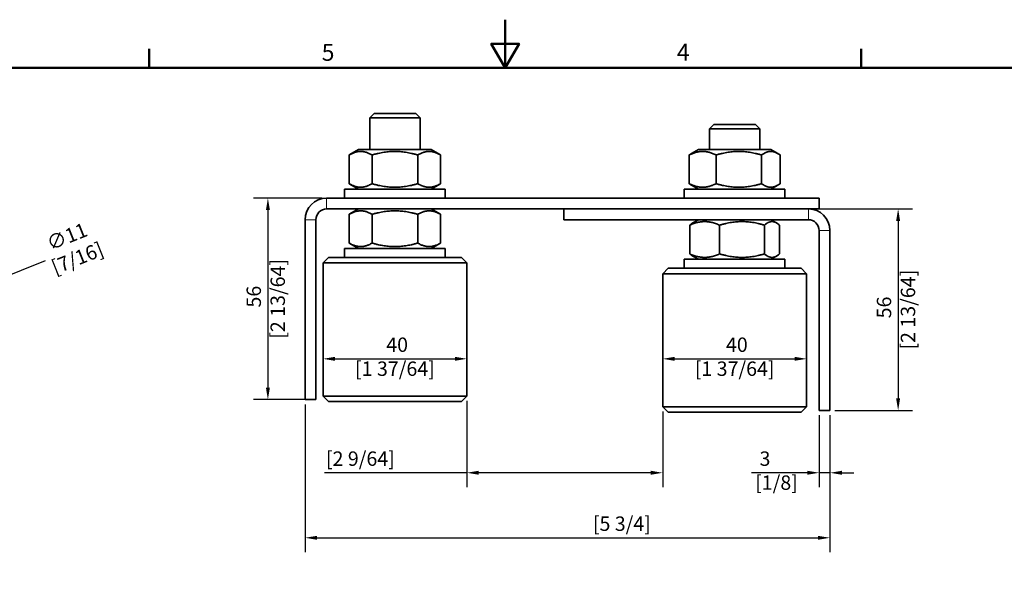
# Model space of a CAD drawing. Units: millimetres. Extents: x 0 to 807, y 0 to 560.
# Drawn here: x 261 to 535, y 403 to 560 of the extents above; entities that cross this region are included whole.
import ezdxf

# ---------------------------------------------------------------- set-up
doc = ezdxf.new("R2010")
doc.units = ezdxf.units.MM
doc.header["$LTSCALE"] = 1.333333
for name, color, linetype, lineweight in [('Arêtes tangentes visibles(ISO)', 7, 'Continuous', 18), ('Arêtes visibles(ISO)', 7, 'Continuous', 35), ('Cadre_0', 7, 'Continuous', 50), ('Cadre_2', 7, 'Continuous', 50), ('Cotes(ISO)', 7, 'Continuous', 18)]:
    doc.layers.add(name, color=color, linetype=linetype, lineweight=lineweight)
doc.styles.add('Cadre_1', font='arial.ttf')
doc.styles.add('MANTION', font='arial.ttf')
doc.dimstyles.new('Plan commercial', dxfattribs={"dimscale": 1.333333, "dimtxt": 3, "dimasz": 2.5, "dimexe": 3, "dimexo": 1, "dimgap": 0.762, "dimtad": 1, "dimrnd": 1e-08, "dimtxsty": 'MANTION', "dimcen": 0.09, "dimdle": 10, "dimclrd": 7, "dimclre": 7, "dimclrt": 256, "dimazin": 2, "dimtfac": 0.5, "dimtmove": 0, "dimatfit": 3, "dimfxl": 0, "dimtolj": 1, "dimlwd": 25, "dimlwe": 25, "dimarcsym": 0})

# ---------------------------------------------------------------- blocks, each defined once
blk = doc.blocks.new('Cadres Cadre par défaut')
at = {"layer": 'Cadre_0'}
for p, q in [((222.75, 410), (222.75, 413.9)), ((371.25, 410), (371.25, 413.9))]:
    blk.add_line(p, q, dxfattribs=at)
at = {"layer": 'Cadre_0', "flags": 128}
for points in [[(297, 420), (297, 410), (294.11, 415), (299.89, 415), (297, 410)], [(10, 10), (10, 410), (584, 410), (584, 10), (10, 10)]]:
    blk.add_lwpolyline(points, dxfattribs=at)
at = {"layer": 'Cadre_2', "char_height": 3.5, "attachment_point": 7, "style": 'Cadre_1'}
for s, insert in [('4', (332.83, 410.4)), ('5', (258.73, 410.34))]:
    blk.add_mtext(s, dxfattribs=dict(at, insert=insert))
blk = doc.blocks.new('*D32')
at = {"layer": 'Cotes(ISO)', "color": 7, "linetype": 'Continuous', "lineweight": 25, "transparency": 16777216}
for p, q in [((250.29, 485.95), (268.15, 493.07)), ((243.17, 483.1), (247.19, 484.71))]:
    blk.add_line(p, q, dxfattribs=at)
at = {"layer": 'Cotes(ISO)', "color": 7, "linetype": 'Continuous', "transparency": 16777216}
for points in [[(246.99, 485.23), (247.4, 484.19), (250.29, 485.95)], [(242.96, 483.62), (243.38, 482.59), (240.07, 481.87)]]:
    blk.add_solid(points, dxfattribs=at)
at = {"layer": 'Defpoints', "color": 0, "linetype": 'Continuous', "transparency": 16777216}
for p in [(250.29, 485.95), (240.07, 481.87)]:
    blk.add_point(p, dxfattribs=at)
at = {"layer": 'Cotes(ISO)', "color": 154, "linetype": 'Continuous', "lineweight": 25, "true_color": 0x004691, "transparency": 16777216, "insert": (266.87, 499.02), "char_height": 4, "attachment_point": 1, "rotation": 21.7527, "style": 'MANTION'}
blk.add_mtext('\\A1; ∅11\\P[7/16]', dxfattribs=at)
blk = doc.blocks.new('*D38')
at = {"layer": 'Cotes(ISO)', "color": 7, "linetype": 'Continuous', "lineweight": 25, "transparency": 16777216}
for p, q in [((340.33, 453.07), (340.33, 412)), ((486.35, 450.07), (486.35, 412)), ((343.67, 416), (483.02, 416))]:
    blk.add_line(p, q, dxfattribs=at)
at = {"layer": 'Cotes(ISO)', "color": 7, "linetype": 'Continuous', "transparency": 16777216}
for points in [[(343.67, 416.55), (343.67, 415.44), (340.33, 416)], [(483.02, 416.55), (483.02, 415.44), (486.35, 416)]]:
    blk.add_solid(points, dxfattribs=at)
at = {"layer": 'Defpoints', "color": 0, "linetype": 'Continuous', "transparency": 16777216}
for p in [(340.33, 454.41), (486.35, 451.41), (486.35, 416)]:
    blk.add_point(p, dxfattribs=at)
at = {"layer": 'Cotes(ISO)', "color": 154, "linetype": 'Continuous', "lineweight": 25, "true_color": 0x004691, "transparency": 16777216, "insert": (428.47, 421.92), "char_height": 4, "attachment_point": 2, "style": 'MANTION'}
blk.add_mtext('\\A1; \\P[5 3/4]', dxfattribs=at)
blk = doc.blocks.new('*D39')
at = {"layer": 'Cotes(ISO)', "color": 7, "linetype": 'Continuous', "lineweight": 25, "transparency": 16777216}
for p, q in [((385.34, 454.07), (385.34, 430.07)), ((439.84, 451.07), (439.84, 430.07)), ((385.34, 434.07), (345.77, 434.07)), ((436.51, 434.07), (388.67, 434.07))]:
    blk.add_line(p, q, dxfattribs=at)
at = {"layer": 'Cotes(ISO)', "color": 7, "linetype": 'Continuous', "transparency": 16777216}
for points in [[(388.67, 434.63), (388.67, 433.52), (385.34, 434.07)], [(436.51, 434.63), (436.51, 433.52), (439.84, 434.07)]]:
    blk.add_solid(points, dxfattribs=at)
at = {"layer": 'Defpoints', "color": 0, "linetype": 'Continuous', "transparency": 16777216}
for p in [(385.34, 455.41), (439.84, 452.41), (439.84, 434.07)]:
    blk.add_point(p, dxfattribs=at)
at = {"layer": 'Cotes(ISO)', "color": 154, "linetype": 'Continuous', "lineweight": 25, "true_color": 0x004691, "transparency": 16777216, "insert": (355.73, 440), "char_height": 4, "attachment_point": 2, "style": 'MANTION'}
blk.add_mtext('\\A1; \\P[2 9/64]', dxfattribs=at)
blk = doc.blocks.new('*D40')
at = {"layer": 'Cotes(ISO)', "color": 7, "linetype": 'Continuous', "lineweight": 25, "transparency": 16777216}
for p, q in [((483.35, 450.07), (483.35, 430.07)), ((486.35, 450.07), (486.35, 430.07)), ((480.02, 434.07), (464.52, 434.07)), ((486.35, 434.07), (483.35, 434.07)), ((489.68, 434.07), (493.02, 434.07))]:
    blk.add_line(p, q, dxfattribs=at)
at = {"layer": 'Cotes(ISO)', "color": 7, "linetype": 'Continuous', "transparency": 16777216}
for points in [[(480.02, 434.63), (480.02, 433.52), (483.35, 434.07)], [(489.68, 434.63), (489.68, 433.52), (486.35, 434.07)]]:
    blk.add_solid(points, dxfattribs=at)
at = {"layer": 'Defpoints', "color": 0, "linetype": 'Continuous', "transparency": 16777216}
for p in [(483.35, 451.41), (486.35, 451.41), (483.35, 434.07)]:
    blk.add_point(p, dxfattribs=at)
at = {"layer": 'Cotes(ISO)', "color": 154, "linetype": 'Continuous', "lineweight": 25, "true_color": 0x004691, "transparency": 16777216, "insert": (465.54, 440), "char_height": 4, "attachment_point": 1, "style": 'MANTION'}
blk.add_mtext('\\A1; 3\\P[1/8]', dxfattribs=at)
blk = doc.blocks.new('*D41')
at = {"layer": 'Cotes(ISO)', "color": 7, "linetype": 'Continuous', "lineweight": 25, "transparency": 16777216}
blk.add_line((443.17, 465.74), (476.51, 465.74), dxfattribs=at)
at = {"layer": 'Cotes(ISO)', "color": 7, "linetype": 'Continuous', "transparency": 16777216}
for points in [[(443.17, 466.3), (443.17, 465.19), (439.84, 465.74)], [(476.51, 466.3), (476.51, 465.19), (479.84, 465.74)]]:
    blk.add_solid(points, dxfattribs=at)
at = {"layer": 'Defpoints', "color": 0, "linetype": 'Continuous', "transparency": 16777216}
for p in [(479.84, 465.74), (439.84, 452.41), (479.84, 452.41)]:
    blk.add_point(p, dxfattribs=at)
at = {"layer": 'Cotes(ISO)', "color": 154, "linetype": 'Continuous', "lineweight": 25, "true_color": 0x004691, "transparency": 16777216, "insert": (459.84, 471.67), "char_height": 4, "attachment_point": 2, "style": 'MANTION'}
blk.add_mtext('\\A1; 40\\P[1 37/64]', dxfattribs=at)
blk = doc.blocks.new('*D42')
at = {"layer": 'Cotes(ISO)', "color": 7, "linetype": 'Continuous', "lineweight": 25, "transparency": 16777216}
blk.add_line((348.67, 465.74), (382.01, 465.74), dxfattribs=at)
at = {"layer": 'Cotes(ISO)', "color": 7, "linetype": 'Continuous', "transparency": 16777216}
for points in [[(348.67, 466.3), (348.67, 465.19), (345.34, 465.74)], [(382.01, 466.3), (382.01, 465.19), (385.34, 465.74)]]:
    blk.add_solid(points, dxfattribs=at)
at = {"layer": 'Defpoints', "color": 0, "linetype": 'Continuous', "transparency": 16777216}
for p in [(385.34, 465.74), (345.34, 455.41), (385.34, 455.41)]:
    blk.add_point(p, dxfattribs=at)
at = {"layer": 'Cotes(ISO)', "color": 154, "linetype": 'Continuous', "lineweight": 25, "true_color": 0x004691, "transparency": 16777216, "insert": (365.34, 471.67), "char_height": 4, "attachment_point": 2, "style": 'MANTION'}
blk.add_mtext('\\A1; 40\\P[1 37/64]', dxfattribs=at)
blk = doc.blocks.new('*D43')
at = {"layer": 'Cotes(ISO)', "color": 7, "linetype": 'Continuous', "lineweight": 25, "transparency": 16777216}
for p, q in [((481.68, 507.41), (509.32, 507.41)), ((505.32, 504.07), (505.32, 454.74)), ((487.68, 451.41), (509.32, 451.41))]:
    blk.add_line(p, q, dxfattribs=at)
at = {"layer": 'Cotes(ISO)', "color": 7, "linetype": 'Continuous', "transparency": 16777216}
for points in [[(504.76, 504.07), (505.87, 504.07), (505.32, 507.41)], [(504.76, 454.74), (505.87, 454.74), (505.32, 451.41)]]:
    blk.add_solid(points, dxfattribs=at)
at = {"layer": 'Defpoints', "color": 0, "linetype": 'Continuous', "transparency": 16777216}
for p in [(480.35, 507.41), (486.35, 451.41), (505.32, 451.41)]:
    blk.add_point(p, dxfattribs=at)
at = {"layer": 'Cotes(ISO)', "color": 154, "linetype": 'Continuous', "lineweight": 25, "true_color": 0x004691, "transparency": 16777216, "insert": (499.39, 479.41), "char_height": 4, "attachment_point": 2, "rotation": 90, "style": 'MANTION'}
blk.add_mtext('\\A1; 56\\P[2 13/64]', dxfattribs=at)
blk = doc.blocks.new('*D44')
at = {"layer": 'Cotes(ISO)', "color": 7, "linetype": 'Continuous', "lineweight": 25, "transparency": 16777216}
for p, q in [((345, 510.41), (326, 510.41)), ((330, 507.07), (330, 457.74)), ((342, 454.41), (326, 454.41))]:
    blk.add_line(p, q, dxfattribs=at)
at = {"layer": 'Cotes(ISO)', "color": 7, "linetype": 'Continuous', "transparency": 16777216}
for points in [[(329.45, 507.07), (330.56, 507.07), (330, 510.41)], [(329.45, 457.74), (330.56, 457.74), (330, 454.41)]]:
    blk.add_solid(points, dxfattribs=at)
at = {"layer": 'Defpoints', "color": 0, "linetype": 'Continuous', "transparency": 16777216}
for p in [(346.33, 510.41), (330, 454.41), (343.33, 454.41)]:
    blk.add_point(p, dxfattribs=at)
at = {"layer": 'Cotes(ISO)', "color": 154, "linetype": 'Continuous', "lineweight": 25, "true_color": 0x004691, "transparency": 16777216, "insert": (324.07, 482.41), "char_height": 4, "attachment_point": 2, "rotation": 90, "style": 'MANTION'}
blk.add_mtext('\\A1; 56\\P[2 13/64]', dxfattribs=at)

msp = doc.modelspace()

# ---------------------------------------------------------------- linework, layer by layer
at = {"layer": 'Arêtes tangentes visibles(ISO)'}
for p, q in [((346.3347, 510.4073), (346.3347, 507.4073)), ((480.3489, 504.4073), (480.3489, 507.4073)), ((343.3347, 504.4073), (340.3347, 504.4073)), ((486.3489, 501.4073), (483.3489, 501.4073))]:
    msp.add_line(p, q, dxfattribs=at)
at = {"layer": 'Arêtes visibles(ISO)'}
for p, q in [((359.5658, 533.9073), (358.3389, 532.6804)), ((372.3389, 532.6804), (358.3389, 532.6804)), ((358.3389, 523.9073), (358.3389, 532.6804)), ((359.5658, 533.9073), (371.112, 533.9073)), ((371.112, 533.9073), (372.3389, 532.6804)), ((372.3389, 523.9073), (372.3389, 532.6804)), ((454.0658, 530.9073), (452.8389, 529.6804)), ((466.8389, 529.6804), (452.8389, 529.6804)), ((452.8389, 523.9073), (452.8389, 529.6804)), ((454.0658, 530.9073), (465.612, 530.9073)), ((465.612, 530.9073), (466.8389, 529.6804)), ((466.8389, 523.9073), (466.8389, 529.6804)), ((355.2389, 523.9073), (352.6498, 522.4125)), ((375.4389, 523.9073), (355.2389, 523.9073)), ((375.4389, 523.9073), (378.0279, 522.4125)), ((449.7389, 523.9073), (447.8023, 522.7892)), ((469.9389, 523.9073), (449.7389, 523.9073)), ((469.9389, 523.9073), (471.8755, 522.7892)), ((352.6372, 522.4052), (352.6372, 514.4094)), ((358.969, 522.4052), (358.969, 514.4094)), ((371.6707, 522.4052), (371.6707, 514.4094)), ((378.0406, 522.4052), (378.0406, 514.4094)), ((447.2079, 522.4052), (447.2079, 514.4094)), ((454.6821, 522.4052), (454.6821, 514.4094)), ((467.3132, 522.4052), (467.3132, 514.4094)), ((472.4699, 522.4052), (472.4699, 514.4094)), ((379.3389, 512.9073), (351.3389, 512.9073)), ((351.3389, 512.9073), (351.3389, 510.4073)), ((355.2389, 512.9073), (352.6498, 514.4021)), ((375.4389, 512.9073), (378.0279, 514.4021)), ((379.3389, 512.9073), (379.3389, 510.4073)), ((473.8389, 512.9073), (445.8389, 512.9073)), ((445.8389, 512.9073), (445.8389, 510.4073)), ((449.7389, 512.9073), (447.8023, 514.0254)), ((469.9389, 512.9073), (471.8755, 514.0254)), ((473.8389, 512.9073), (473.8389, 510.4073)), ((483.3489, 510.4073), (346.3347, 510.4073)), ((483.3489, 510.4073), (483.3489, 507.4073)), ((346.3347, 507.4073), (483.3489, 507.4073)), ((355.2389, 507.4073), (352.6388, 505.9062)), ((375.4389, 507.4073), (378.0389, 505.9062)), ((480.3489, 507.4073), (412.3347, 507.4073)), ((412.3347, 507.4073), (412.3347, 504.4073)), ((340.3347, 504.4073), (340.3347, 454.4073)), ((343.3347, 454.4073), (343.3347, 504.4073)), ((352.6372, 505.9052), (352.6372, 497.9094)), ((358.9855, 505.9052), (358.9855, 497.9094)), ((371.6872, 505.9052), (371.6872, 497.9094)), ((378.0406, 505.9052), (378.0406, 497.9094)), ((412.3347, 504.4073), (480.3489, 504.4073)), ((449.7389, 504.4073), (448.1891, 503.5125)), ((469.9389, 504.4073), (471.4886, 503.5125)), ((447.3611, 502.9052), (447.3611, 494.9094)), ((455.6563, 502.9052), (455.6563, 494.9094)), ((468.1341, 502.9052), (468.1341, 494.9094)), ((472.3167, 502.9052), (472.3167, 494.9094)), ((483.3489, 501.4073), (483.3489, 451.4073)), ((486.3489, 451.4073), (486.3489, 501.4073)), ((379.3389, 496.4073), (351.3389, 496.4073)), ((351.3389, 496.4073), (351.3389, 493.9073)), ((355.2389, 496.4073), (352.6388, 497.9084)), ((375.4389, 496.4073), (378.0389, 497.9084)), ((379.3389, 496.4073), (379.3389, 493.9073)), ((346.8389, 493.9073), (345.3389, 492.4073)), ((346.8389, 493.9073), (383.8389, 493.9073)), ((383.8389, 493.9073), (385.3389, 492.4073)), ((473.8389, 493.4073), (445.8389, 493.4073)), ((445.8389, 493.4073), (445.8389, 490.9073)), ((449.7389, 493.4073), (448.1891, 494.302)), ((469.9389, 493.4073), (471.4886, 494.302)), ((473.8389, 493.4073), (473.8389, 490.9073)), ((385.3389, 492.4073), (345.3389, 492.4073)), ((345.3389, 492.4073), (345.3389, 455.4073)), ((385.3389, 492.4073), (385.3389, 455.4073)), ((441.3389, 490.9073), (439.8389, 489.4073)), ((441.3389, 490.9073), (478.3389, 490.9073)), ((478.3389, 490.9073), (479.8389, 489.4073)), ((479.8389, 489.4073), (439.8389, 489.4073)), ((439.8389, 489.4073), (439.8389, 452.4073)), ((479.8389, 489.4073), (479.8389, 452.4073)), ((345.3389, 455.4073), (385.3389, 455.4073)), ((346.8389, 453.9073), (345.3389, 455.4073)), ((383.8389, 453.9073), (385.3389, 455.4073)), ((340.3347, 454.4073), (343.3347, 454.4073)), ((383.8389, 453.9073), (346.8389, 453.9073)), ((439.8389, 452.4073), (479.8389, 452.4073)), ((441.3389, 450.9073), (439.8389, 452.4073)), ((478.3389, 450.9073), (479.8389, 452.4073)), ((478.3389, 450.9073), (441.3389, 450.9073)), ((486.3489, 451.4073), (483.3489, 451.4073))]:
    msp.add_line(p, q, dxfattribs=at)
for centre, radius, start, end in [((346.3347, 504.4073), 6, 90, 180), ((346.3347, 504.4073), 3, 90, 180), ((480.3489, 501.4073), 6, 0, 90), ((480.3489, 501.4073), 3, 0, 90)]:
    msp.add_arc(centre, radius, start, end, dxfattribs=at)
for points, weights in [([(358.969, 522.4052), (355.8031, 524.2385), (352.6372, 522.4052)], [1, 1.15470053838, 1]), ([(371.6707, 522.4052), (365.3198, 524.2385), (358.969, 522.4052)], [1, 1.15470053838, 1]), ([(378.0406, 522.4052), (374.8556, 524.2385), (371.6707, 522.4052)], [1, 1.15470053838, 1]), ([(454.6821, 522.4052), (450.945, 524.2385), (447.2079, 522.4052)], [1, 1.15470053838, 1]), ([(467.3132, 522.4052), (460.9976, 524.2385), (454.6821, 522.4052)], [1, 1.15470053838, 1]), ([(472.4699, 522.4052), (469.8915, 524.2385), (467.3132, 522.4052)], [1, 1.15470053838, 1]), ([(378.0279, 522.4125), (378.0342, 522.4089), (378.0406, 522.4052)], [1.00053445328, 1.00026768984, 1]), ([(447.2079, 522.4052), (447.513, 522.6222), (447.8023, 522.7892)], [1, 1.01611377913, 1.02887070016]), ([(352.6372, 514.4094), (355.8031, 512.576), (358.969, 514.4094)], [1, 1.15470053838, 1]), ([(358.969, 514.4094), (365.3198, 512.576), (371.6707, 514.4094)], [1, 1.15470053838, 1]), ([(371.6707, 514.4094), (374.8556, 512.576), (378.0406, 514.4094)], [1, 1.15470053838, 1]), ([(378.0406, 514.4094), (378.0342, 514.4057), (378.0279, 514.4021)], [1, 1.00026768984, 1.00053445328]), ([(447.2079, 514.4094), (450.945, 512.576), (454.6821, 514.4094)], [1, 1.15470053838, 1]), ([(447.8023, 514.0254), (447.513, 514.1924), (447.2079, 514.4094)], [1.02887070016, 1.01611377913, 1]), ([(454.6821, 514.4094), (460.9976, 512.576), (467.3132, 514.4094)], [1, 1.15470053838, 1]), ([(467.3132, 514.4094), (469.8915, 512.576), (472.4699, 514.4094)], [1, 1.15470053838, 1]), ([(358.9855, 505.9052), (355.8114, 507.7385), (352.6372, 505.9052)], [1, 1.15470053838, 1]), ([(371.6872, 505.9052), (365.3364, 507.7385), (358.9855, 505.9052)], [1, 1.15470053838, 1]), ([(378.0406, 505.9052), (374.8639, 507.7385), (371.6872, 505.9052)], [1, 1.15470053838, 1]), ([(378.0389, 505.9062), (378.0398, 505.9057), (378.0406, 505.9052)], [1.00007042317, 1.0000352196, 1]), ([(455.6563, 502.9052), (451.5087, 504.7385), (447.3611, 502.9052)], [1, 1.15470053838, 1]), ([(447.3611, 502.9052), (447.793, 503.2838), (448.1891, 503.5125)], [1, 1.02845707248, 1.04644482167]), ([(468.1341, 502.9052), (461.8952, 504.7385), (455.6563, 502.9052)], [1, 1.15470053838, 1]), ([(472.3167, 502.9052), (470.2254, 504.7385), (468.1341, 502.9052)], [1, 1.15470053838, 1]), ([(352.6372, 497.9094), (355.8114, 496.076), (358.9855, 497.9094)], [1, 1.15470053838, 1]), ([(358.9855, 497.9094), (365.3364, 496.076), (371.6872, 497.9094)], [1, 1.15470053838, 1]), ([(371.6872, 497.9094), (374.8639, 496.076), (378.0406, 497.9094)], [1, 1.15470053838, 1]), ([(378.0406, 497.9094), (378.0398, 497.9089), (378.0389, 497.9084)], [1, 1.0000352196, 1.00007042317]), ([(448.1891, 494.302), (447.793, 494.5307), (447.3611, 494.9094)], [1.04644482167, 1.02845707248, 1]), ([(447.3611, 494.9094), (451.5087, 493.076), (455.6563, 494.9094)], [1, 1.15470053838, 1]), ([(455.6563, 494.9094), (461.8952, 493.076), (468.1341, 494.9094)], [1, 1.15470053838, 1]), ([(468.1341, 494.9094), (470.2254, 493.076), (472.3167, 494.9094)], [1, 1.15470053838, 1])]:
    msp.add_rational_spline(points, weights, degree=2, dxfattribs=at)

# ---------------------------------------------------------------- block references
at = {"xscale": 1.333333333333333, "yscale": 1.333333333333333, "zscale": 1.333333333333333}
msp.add_blockref('Cadres Cadre par défaut', (0, 0), dxfattribs=at)

# ---------------------------------------------------------------- dimensions: what is measured, and where the dimension line sits
at = {"layer": 'Cotes(ISO)', "color": 7, "linetype": 'Continuous', "lineweight": 25}
for base, p1, p2, angle, text, override, picture, middle in [((330.0014, 454.4073), (346.3347, 510.4073), (343.3347, 454.4073), 90, ' <>\\X[2 13/64]', {"dimdec": 2, "dimpost": '\\X', "dimtp": 0, "dimtm": 0, "dimtdec": 2, "dimtofl": 0, "dimatfit": 1, "dimtvp": -0.25}, '*D44', (330.0014, 482.4073)), ((505.3193, 451.4073), (480.3489, 507.4073), (486.3489, 451.4073), 90, ' <>\\X[2 13/64]', {"dimdec": 2, "dimpost": '\\X', "dimtp": 0, "dimtm": 0, "dimtdec": 2, "dimtofl": 0, "dimatfit": 1, "dimtvp": -0.25}, '*D43', (505.3193, 479.4073)), ((385.3389, 465.7406), (345.3389, 455.4073), (385.3389, 455.4073), 180, ' <>\\X[1 37/64]', {"dimdec": 2, "dimpost": '\\X', "dimse1": 1, "dimse2": 1, "dimtp": 0, "dimtm": 0, "dimtdec": 2, "dimtofl": 0, "dimatfit": 1, "dimtvp": -0.25}, '*D42', (365.3389, 465.7406)), ((479.8389, 465.7406), (439.8389, 452.4073), (479.8389, 452.4073), 180, ' <>\\X[1 37/64]', {"dimdec": 2, "dimpost": '\\X', "dimse1": 1, "dimse2": 1, "dimtp": 0, "dimtm": 0, "dimtdec": 2, "dimtofl": 0, "dimatfit": 1, "dimtvp": -0.25}, '*D41', (459.8389, 465.7406)), ((439.8389, 434.074), (385.3389, 455.4073), (439.8389, 452.4073), 180, ' \\X[2 9/64]', {"dimdec": 2, "dimpost": '\\X', "dimtp": 0, "dimtm": 0, "dimtdec": 2, "dimtofl": 0, "dimatfit": 2, "dimtvp": -0.25}, '*D39', (355.7336, 434.074)), ((486.3489, 415.996), (340.3347, 454.4073), (486.3489, 451.4073), 180, ' \\X[5 3/4]', {"dimdec": 2, "dimpost": '\\X', "dimtp": 0, "dimtm": 0, "dimtdec": 2, "dimtofl": 0, "dimatfit": 1, "dimtvp": -0.25}, '*D38', (428.4689, 415.996))]:
    dim = msp.add_linear_dim(base=base, p1=p1, p2=p2, angle=angle, text=text, dimstyle='Plan commercial', override=override, dxfattribs=at)
    dim.commit()
    dim.dimension.update_dxf_attribs({"geometry": picture, "text_midpoint": middle, "dimtype": 160})
dim = msp.add_diameter_dim_2p(p1=(240.0735, 481.869), p2=(250.2902, 485.9456), text=' <>\\X[7/16]', dimstyle='Plan commercial', override={"dimtad": 0, "dimdec": 2, "dimlfac": 1, "dimpost": '\\X', "dimtp": 0, "dimtm": 0, "dimtdec": 2, "dimatfit": 2, "dimtvp": -0.25}, dxfattribs=at)
dim.commit()
dim.dimension.update_dxf_attribs({"geometry": '*D32', "text_midpoint": (275.2398, 495.9008), "dimtype": 163})
dim = msp.add_linear_dim(base=(483.3489, 434.074), p1=(486.3489, 451.4073), p2=(483.3489, 451.4073), text=' <>\\X[1/8]', dimstyle='Plan commercial', override={"dimdec": 2, "dimpost": '\\X', "dimtp": 0, "dimtm": 0, "dimtdec": 2, "dimtofl": 1, "dimatfit": 1, "dimtvp": -0.25}, dxfattribs=at)
dim.commit()
dim.dimension.update_dxf_attribs({"geometry": '*D40', "text_midpoint": (470.6007, 434.074), "dimtype": 160})

doc.saveas('drawing.dxf')
